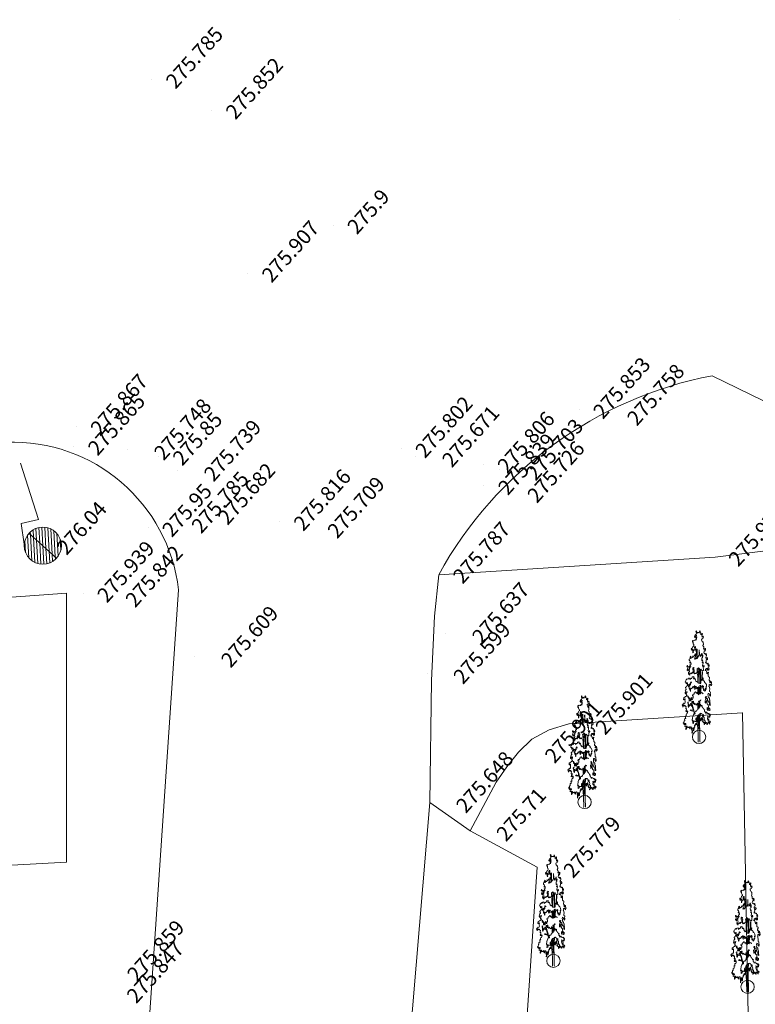
# Model space of a CAD drawing. Units: millimetres. Extents: x 489836572 to 490067598, y 372762338 to 373170649.
# Drawn here: x 489943228 to 489963010, y 372952549 to 372979015 of the extents above; entities that cross this region are included whole.
import ezdxf

# ---------------------------------------------------------------- set-up
doc = ezdxf.new("R2010")
doc.units = ezdxf.units.MM
doc.header["$MEASUREMENT"] = 0
for name, color, linetype, lineweight in [('Cadastral_Pen_No__7', 7, 'Continuous', 18), ('Completari scanate_Pen_No__7', 7, 'Continuous', 18), ('Constructii_Pen_No__7', 7, 'Continuous', 18), ('Puncte_Pen_No__7', 7, 'Continuous', 18), ('Stalpi_electrici_Pen_No__255', 255, 'Continuous', 18), ('Stalpi_electrici_Pen_No__6', 6, 'Continuous', 18), ('T_puncte_z_Pen_No__8', 250, 'Continuous', 18)]:
    doc.layers.add(name, color=color, linetype=linetype, lineweight=lineweight)
doc.layers.add('Completari scanate', color=7, linetype='Continuous')
doc.styles.add('GENERATED_STYLE_1', font='times.ttf')
pattern_1 = [(93.147, (489943849.85, 372964876.85), (79.255, 4.358), [])]

# ---------------------------------------------------------------- blocks, each defined once
blk = doc.blocks.new('Tree 3 Elev 15')
at = {"layer": 'Completari scanate_Pen_No__7', "linetype": 'Continuous'}
for p, q in [((-78, 3000), (-90, 2989)), ((-90, 2989), (-85, 2960)), ((-85, 2960), (-80, 2957)), ((-76, 2929), (-84, 2902)), ((-80, 2957), (-76, 2929)), ((-69, 2960), (-78, 3000)), ((-51, 2937), (-69, 2960)), ((-38, 2960), (-51, 2937)), ((-30, 2942), (-38, 2960)), ((-21, 2956), (-30, 2942)), ((-11, 2942), (-21, 2956)), ((6, 2944), (-11, 2942)), ((20, 2996), (5, 2976)), ((5, 2976), (14, 2960)), ((14, 2960), (6, 2944)), ((27, 2969), (20, 2996)), ((26, 2949), (27, 2969)), ((33, 2941), (26, 2949)), ((42, 2920), (33, 2941)), ((43, 2889), (42, 2920)), ((80, 2936), (69, 2927)), ((69, 2927), (74, 2909)), ((75, 2884), (83, 2912)), ((83, 2912), (80, 2936)), ((-176, 2744), (-185, 2719)), ((-185, 2719), (-183, 2688)), ((-183, 2688), (-166, 2697)), ((-164, 2728), (-176, 2744)), ((-166, 2697), (-165, 2668)), ((-165, 2668), (-164, 2638)), ((-130, 2736), (-164, 2728)), ((-122, 2754), (-130, 2736)), ((-121, 2867), (-127, 2838)), ((-127, 2838), (-112, 2819)), ((-111, 2734), (-122, 2754)), ((-114, 2863), (-121, 2867)), ((-113, 2885), (-114, 2863)), ((-105, 2889), (-113, 2885)), ((-112, 2819), (-101, 2851)), ((-94, 2774), (-111, 2734)), ((-84, 2902), (-105, 2889)), ((-101, 2851), (-95, 2838)), ((-95, 2838), (-73, 2883)), ((-79, 2749), (-94, 2774)), ((-81, 2843), (-89, 2807)), ((-89, 2807), (-83, 2796)), ((-83, 2796), (-73, 2818)), ((-72, 2860), (-81, 2843)), ((-71, 2791), (-79, 2749)), ((-77, 2827), (-69, 2836)), ((-73, 2818), (-77, 2827)), ((-73, 2883), (-72, 2860)), ((-69, 2836), (-71, 2791)), ((53, 2899), (43, 2889)), ((63, 2898), (53, 2899)), ((62, 2753), (68, 2778)), ((71, 2720), (62, 2753)), ((74, 2909), (63, 2898)), ((68, 2778), (83, 2778)), ((70, 2856), (75, 2884)), ((77, 2856), (70, 2856)), ((84, 2707), (71, 2720)), ((82, 2822), (77, 2856)), ((92, 2834), (82, 2822)), ((83, 2778), (96, 2785)), ((95, 2718), (84, 2707)), ((98, 2856), (92, 2834)), ((96, 2679), (95, 2718)), ((96, 2785), (117, 2824)), ((109, 2691), (96, 2679)), ((109, 2853), (98, 2856)), ((117, 2824), (109, 2853)), ((111, 2626), (109, 2691)), ((-211, 2528), (-215, 2499)), ((-215, 2499), (-204, 2468)), ((-200, 2518), (-211, 2528)), ((-204, 2468), (-199, 2499)), ((-191, 2518), (-200, 2518)), ((-199, 2499), (-194, 2490)), ((-194, 2490), (-188, 2464)), ((-172, 2569), (-191, 2518)), ((-188, 2464), (-175, 2497)), ((-175, 2497), (-165, 2497)), ((-156, 2582), (-172, 2569)), ((-162, 2467), (-172, 2444)), ((-172, 2444), (-172, 2417)), ((-172, 2417), (-165, 2402)), ((-165, 2497), (-162, 2467)), ((-165, 2402), (-156, 2421)), ((-164, 2638), (-150, 2637)), ((-161, 2450), (-151, 2481)), ((-156, 2421), (-161, 2450)), ((-145, 2596), (-156, 2582)), ((-151, 2481), (-143, 2466)), ((-150, 2637), (-144, 2618)), ((-144, 2618), (-145, 2596)), ((-143, 2466), (-127, 2480)), ((-127, 2480), (-123, 2511)), ((-124, 2545), (-114, 2573)), ((-123, 2511), (-124, 2545)), ((-114, 2573), (-98, 2569)), ((-99, 2535), (-109, 2500)), ((-109, 2500), (-109, 2474)), ((-109, 2474), (-100, 2483)), ((-100, 2483), (-69, 2511)), ((-98, 2569), (-99, 2535)), ((-73, 2474), (-90, 2461)), ((-90, 2461), (-76, 2443)), ((-76, 2443), (-87, 2346)), ((-69, 2511), (-73, 2474)), ((-64, 2279), (-61, 2395)), ((-61, 2395), (-55, 2507)), ((-56, 2378), (-53, 2454)), ((-1, 2371), (-3, 2481)), ((4, 2377), (1, 2488)), ((66, 2398), (58, 2376)), ((74, 2376), (66, 2398)), ((98, 2601), (111, 2626)), ((106, 2577), (98, 2601)), ((119, 2571), (106, 2577)), ((118, 2514), (120, 2547)), ((122, 2499), (118, 2514)), ((120, 2547), (119, 2571)), ((121, 2407), (128, 2428)), ((128, 2384), (121, 2407)), ((136, 2508), (122, 2499)), ((128, 2428), (135, 2462)), ((155, 2388), (128, 2384)), ((135, 2462), (154, 2466)), ((146, 2525), (136, 2508)), ((151, 2511), (146, 2525)), ((153, 2486), (151, 2511)), ((158, 2495), (153, 2486)), ((154, 2466), (161, 2448)), ((161, 2361), (155, 2388)), ((166, 2521), (157, 2524)), ((157, 2524), (158, 2495)), ((161, 2448), (171, 2482)), ((171, 2482), (166, 2521)), ((180, 2387), (172, 2366)), ((187, 2381), (180, 2387)), ((-268, 2236), (-272, 2206)), ((-272, 2206), (-264, 2195)), ((-254, 2246), (-268, 2236)), ((-264, 2195), (-250, 2199)), ((-244, 2153), (-257, 2146)), ((-257, 2146), (-252, 2122)), ((-241, 2262), (-254, 2246)), ((-252, 2122), (-242, 2136)), ((-250, 2199), (-244, 2153)), ((-246, 2286), (-249, 2272)), ((-249, 2272), (-241, 2262)), ((-225, 2314), (-246, 2286)), ((-242, 2136), (-230, 2140)), ((-230, 2140), (-222, 2109)), ((-225, 2259), (-225, 2314)), ((-218, 2248), (-225, 2259)), ((-211, 2272), (-218, 2248)), ((-182, 2277), (-211, 2272)), ((-172, 2325), (-182, 2277)), ((-163, 2301), (-172, 2325)), ((-149, 2297), (-163, 2301)), ((-137, 2332), (-149, 2297)), ((-123, 2342), (-137, 2332)), ((-132, 2232), (-114, 2297)), ((-107, 2258), (-132, 2232)), ((-112, 2332), (-123, 2342)), ((-113, 2375), (-119, 2352)), ((-114, 2297), (-109, 2287)), ((-103, 2364), (-113, 2375)), ((-102, 2329), (-112, 2332)), ((-109, 2287), (-100, 2301)), ((-107, 2230), (-107, 2258)), ((-93, 2255), (-107, 2230)), ((-95, 2339), (-103, 2364)), ((-100, 2301), (-102, 2329)), ((-87, 2346), (-95, 2339)), ((-89, 2246), (-93, 2255)), ((-79, 2250), (-89, 2246)), ((-74, 2281), (-79, 2250)), ((-59, 2256), (-74, 2281)), ((-43, 2278), (-59, 2256)), ((-57, 2281), (-56, 2378)), ((-36, 2311), (-43, 2278)), ((-26, 2307), (-36, 2311)), ((-10, 2333), (-26, 2307)), ((-4, 2358), (-10, 2333)), ((9, 2363), (-4, 2358)), ((22, 2344), (9, 2363)), ((28, 2318), (22, 2344)), ((33, 2309), (28, 2318)), ((41, 2344), (33, 2309)), ((54, 2348), (41, 2344)), ((61, 2362), (54, 2348)), ((58, 2376), (61, 2362)), ((66, 2323), (70, 2347)), ((74, 2303), (66, 2323)), ((68, 2246), (73, 2265)), ((71, 2196), (68, 2246)), ((70, 2347), (74, 2376)), ((80, 2193), (71, 2196)), ((73, 2265), (91, 2276)), ((84, 2305), (74, 2303)), ((93, 2337), (79, 2349)), ((79, 2349), (79, 2325)), ((79, 2325), (84, 2305)), ((91, 2216), (79, 2206)), ((79, 2206), (80, 2193)), ((80, 2135), (84, 2159)), ((93, 2157), (80, 2135)), ((84, 2159), (95, 2179)), ((91, 2276), (92, 2311)), ((95, 2179), (91, 2216)), ((92, 2311), (93, 2337)), ((102, 2144), (93, 2157)), ((100, 2101), (103, 2122)), ((103, 2122), (102, 2144)), ((172, 2366), (161, 2361)), ((170, 2150), (181, 2161)), ((175, 2123), (170, 2150)), ((175, 2291), (187, 2305)), ((175, 2259), (175, 2291)), ((191, 2260), (175, 2259)), ((196, 2143), (175, 2123)), ((180, 2345), (187, 2381)), ((189, 2352), (180, 2345)), ((181, 2161), (187, 2183)), ((183, 2209), (193, 2239)), ((187, 2183), (183, 2209)), ((187, 2305), (196, 2321)), ((197, 2359), (189, 2352)), ((201, 2277), (191, 2260)), ((193, 2239), (203, 2222)), ((196, 2321), (197, 2359)), ((206, 2127), (196, 2143)), ((209, 2271), (201, 2277)), ((203, 2222), (218, 2218)), ((219, 2104), (206, 2127)), ((217, 2274), (209, 2271)), ((224, 2250), (217, 2274)), ((218, 2218), (224, 2250)), ((229, 2124), (219, 2104)), ((238, 2118), (229, 2124)), ((240, 2081), (238, 2118)), ((-329, 2061), (-330, 2030)), ((-330, 2030), (-319, 2033)), ((-314, 2060), (-329, 2061)), ((-317, 1973), (-327, 1955)), ((-327, 1955), (-323, 1927)), ((-323, 1927), (-312, 1944)), ((-319, 2033), (-311, 2010)), ((-311, 2010), (-317, 1973)), ((-311, 2031), (-314, 2060)), ((-312, 1944), (-303, 1962)), ((-304, 2039), (-311, 2031)), ((-303, 1962), (-307, 1935)), ((-307, 1935), (-300, 1912)), ((-290, 2032), (-304, 2039)), ((-300, 1912), (-286, 1945)), ((-286, 1883), (-294, 1853)), ((-294, 1853), (-288, 1820)), ((-282, 2026), (-290, 2032)), ((-286, 1945), (-274, 1944)), ((-274, 1873), (-286, 1883)), ((-276, 2037), (-282, 2026)), ((-265, 2044), (-276, 2037)), ((-276, 1971), (-267, 2016)), ((-265, 1955), (-276, 1971)), ((-274, 1944), (-263, 1906)), ((-263, 1906), (-274, 1873)), ((-267, 2016), (-265, 2044)), ((-256, 2009), (-265, 1955)), ((-257, 1844), (-239, 1861)), ((-240, 2021), (-256, 2009)), ((-241, 2080), (-251, 2083)), ((-251, 2083), (-248, 2058)), ((-248, 2058), (-228, 2037)), ((-224, 2086), (-241, 2080)), ((-228, 2037), (-240, 2021)), ((-239, 1861), (-227, 1845)), ((-227, 1845), (-222, 1871)), ((-222, 2109), (-224, 2086)), ((-222, 1871), (-217, 1857)), ((-217, 1857), (-208, 1836)), ((-208, 1836), (-195, 1857)), ((-195, 1857), (-192, 1884)), ((-192, 1884), (-174, 1871)), ((-174, 1994), (-159, 2013)), ((-174, 1952), (-174, 1994)), ((-162, 1918), (-174, 1952)), ((-174, 1871), (-163, 1885)), ((-163, 1885), (-162, 1918)), ((-159, 2013), (-138, 2005)), ((-138, 2005), (-151, 1966)), ((-151, 1966), (-143, 1947)), ((-141, 1911), (-144, 1867)), ((-144, 1867), (-128, 1840)), ((-143, 1947), (-135, 1956)), ((-135, 1956), (-141, 1911)), ((-128, 1840), (-106, 1868)), ((-106, 1868), (-102, 1849)), ((-87, 1846), (-77, 1872)), ((-77, 1872), (-65, 1860)), ((-65, 1860), (-38, 1868)), ((-60, 1949), (-55, 1979)), ((-54, 1931), (-60, 1949)), ((-56, 1895), (-54, 1931)), ((-48, 1883), (-56, 1895)), ((-55, 1979), (-35, 1960)), ((-35, 1918), (-48, 1917)), ((-48, 1917), (-48, 1883)), ((-38, 1868), (-35, 1918)), ((-35, 1960), (-30, 1989)), ((-13, 1940), (-33, 1733)), ((-30, 1989), (-21, 2005)), ((-28, 1701), (-7, 1918)), ((-21, 2005), (-10, 1991)), ((-10, 1991), (-13, 1966)), ((-13, 1966), (-3, 1923)), ((-3, 1923), (7, 1946)), ((7, 1946), (0, 1983)), ((0, 1983), (14, 1967)), ((14, 1967), (25, 1959)), ((19, 1952), (19, 1762)), ((25, 1959), (50, 1968)), ((29, 1946), (29, 1747)), ((50, 1968), (58, 1938)), ((58, 1938), (69, 1929)), ((69, 1929), (81, 1938)), ((70, 1732), (77, 1904)), ((79, 1726), (84, 1899)), ((81, 1938), (87, 1918)), ((87, 2066), (100, 2101)), ((96, 2027), (87, 2066)), ((87, 1918), (112, 1930)), ((108, 2027), (96, 2027)), ((105, 1989), (117, 2027)), ((113, 1975), (105, 1989)), ((114, 2052), (108, 2027)), ((112, 1930), (113, 1975)), ((123, 2070), (114, 2052)), ((117, 2027), (127, 2017)), ((133, 2043), (123, 2070)), ((127, 2017), (133, 2043)), ((163, 1918), (169, 1960)), ((170, 1938), (163, 1918)), ((169, 1960), (191, 1983)), ((183, 1933), (170, 1938)), ((202, 1882), (183, 1933)), ((191, 1983), (204, 1956)), ((205, 1839), (202, 1882)), ((204, 1956), (204, 1989)), ((204, 1989), (216, 1985)), ((224, 1867), (205, 1839)), ((216, 1985), (232, 1989)), ((244, 1886), (224, 1867)), ((232, 1989), (225, 1959)), ((225, 1959), (238, 1931)), ((238, 1931), (241, 1969)), ((239, 1838), (244, 1886)), ((243, 2044), (240, 2081)), ((241, 1969), (249, 1945)), ((253, 2064), (243, 2044)), ((249, 1945), (260, 1940)), ((251, 1991), (253, 2031)), ((261, 1988), (251, 1991)), ((263, 2081), (253, 2085)), ((253, 2085), (253, 2064)), ((253, 2031), (267, 2043)), ((260, 1940), (265, 1972)), ((265, 1972), (261, 1988)), ((267, 2043), (263, 2081)), ((-378, 1628), (-365, 1663)), ((-373, 1612), (-378, 1628)), ((-351, 1614), (-373, 1612)), ((-365, 1663), (-350, 1677)), ((-353, 1569), (-352, 1597)), ((-352, 1597), (-351, 1614)), ((-350, 1677), (-338, 1693)), ((-338, 1693), (-326, 1709)), ((-328, 1596), (-335, 1564)), ((-317, 1600), (-328, 1596)), ((-326, 1709), (-303, 1693)), ((-313, 1575), (-317, 1600)), ((-303, 1693), (-291, 1719)), ((-291, 1719), (-263, 1725)), ((-288, 1820), (-281, 1849)), ((-281, 1849), (-272, 1845)), ((-272, 1845), (-274, 1822)), ((-274, 1822), (-267, 1800)), ((-267, 1800), (-256, 1816)), ((-263, 1725), (-250, 1688)), ((-256, 1816), (-257, 1844)), ((-250, 1688), (-228, 1713)), ((-232, 1609), (-223, 1626)), ((-232, 1560), (-232, 1609)), ((-228, 1713), (-215, 1720)), ((-223, 1626), (-216, 1617)), ((-216, 1617), (-213, 1600)), ((-215, 1720), (-207, 1706)), ((-213, 1600), (-198, 1602)), ((-207, 1706), (-192, 1748)), ((-192, 1748), (-185, 1757)), ((-185, 1757), (-162, 1757)), ((-162, 1757), (-147, 1766)), ((-149, 1744), (-152, 1718)), ((-152, 1718), (-143, 1699)), ((-147, 1766), (-149, 1744)), ((-143, 1699), (-131, 1722)), ((-131, 1722), (-123, 1721)), ((-123, 1721), (-111, 1705)), ((-111, 1705), (-105, 1676)), ((-105, 1676), (-92, 1645)), ((-102, 1849), (-87, 1846)), ((-92, 1645), (-69, 1624)), ((-69, 1624), (-55, 1636)), ((-55, 1636), (-36, 1600)), ((-48, 1836), (-43, 1750)), ((-43, 1750), (-42, 1634)), ((-36, 1796), (-37, 1838)), ((-35, 1760), (-36, 1796)), ((-36, 1600), (-19, 1587)), ((-33, 1733), (-35, 1760)), ((-27, 1604), (-28, 1701)), ((-5, 1586), (18, 1590)), ((19, 1762), (14, 1600)), ((18, 1590), (30, 1573)), ((29, 1747), (27, 1594)), ((30, 1573), (41, 1595)), ((41, 1595), (45, 1642)), ((45, 1642), (54, 1687)), ((54, 1687), (65, 1689)), ((65, 1689), (72, 1672)), ((70, 1732), (66, 1702)), ((72, 1672), (81, 1660)), ((79, 1726), (74, 1687)), ((81, 1660), (82, 1684)), ((82, 1684), (90, 1715)), ((90, 1715), (106, 1733)), ((109, 1720), (102, 1687)), ((102, 1687), (109, 1663)), ((106, 1733), (109, 1720)), ((109, 1663), (124, 1652)), ((124, 1652), (142, 1638)), ((142, 1638), (145, 1610)), ((145, 1610), (156, 1600)), ((156, 1600), (171, 1592)), ((171, 1592), (190, 1556)), ((242, 1776), (239, 1838)), ((245, 1761), (242, 1776)), ((256, 1759), (245, 1761)), ((275, 1748), (256, 1759)), ((264, 1694), (275, 1717)), ((265, 1662), (264, 1694)), ((277, 1668), (265, 1662)), ((275, 1717), (275, 1748)), ((278, 1643), (277, 1668)), ((291, 1653), (278, 1643)), ((283, 1604), (291, 1653)), ((295, 1599), (283, 1604)), ((302, 1620), (295, 1599)), ((307, 1637), (302, 1620)), ((317, 1633), (307, 1637)), ((325, 1604), (317, 1633)), ((324, 1594), (325, 1604)), ((328, 1569), (324, 1594)), ((-383, 1340), (-370, 1364)), ((-380, 1314), (-383, 1340)), ((-375, 1380), (-368, 1403)), ((-370, 1364), (-375, 1380)), ((-361, 1344), (-374, 1311)), ((-370, 1468), (-359, 1477)), ((-360, 1442), (-370, 1468)), ((-368, 1403), (-351, 1422)), ((-351, 1341), (-361, 1344)), ((-349, 1432), (-360, 1442)), ((-359, 1477), (-341, 1492)), ((-341, 1580), (-353, 1569)), ((-351, 1422), (-349, 1432)), ((-333, 1357), (-351, 1341)), ((-335, 1564), (-341, 1580)), ((-341, 1492), (-331, 1519)), ((-341, 1309), (-332, 1332)), ((-326, 1359), (-333, 1357)), ((-332, 1332), (-326, 1359)), ((-331, 1519), (-318, 1527)), ((-318, 1527), (-313, 1575)), ((-301, 1517), (-283, 1562)), ((-282, 1488), (-301, 1517)), ((-283, 1562), (-267, 1532)), ((-270, 1461), (-282, 1488)), ((-267, 1532), (-272, 1511)), ((-272, 1511), (-250, 1511)), ((-267, 1422), (-270, 1461)), ((-257, 1426), (-267, 1422)), ((-245, 1464), (-257, 1426)), ((-256, 1564), (-246, 1568)), ((-250, 1511), (-256, 1564)), ((-246, 1568), (-246, 1547)), ((-246, 1547), (-237, 1543)), ((-246, 1380), (-243, 1424)), ((-238, 1368), (-246, 1380)), ((-243, 1424), (-245, 1464)), ((-236, 1420), (-238, 1368)), ((-237, 1543), (-232, 1560)), ((-230, 1449), (-236, 1420)), ((-219, 1433), (-230, 1449)), ((-209, 1446), (-219, 1433)), ((-202, 1459), (-209, 1446)), ((-190, 1443), (-202, 1459)), ((-185, 1473), (-190, 1443)), ((-179, 1487), (-185, 1473)), ((-170, 1486), (-179, 1487)), ((-156, 1502), (-170, 1486)), ((-158, 1481), (-156, 1502)), ((-153, 1472), (-158, 1481)), ((-140, 1496), (-153, 1472)), ((-136, 1331), (-141, 1300)), ((-125, 1527), (-140, 1496)), ((-136, 1443), (-127, 1473)), ((-126, 1425), (-136, 1443)), ((-119, 1327), (-136, 1331)), ((-128, 1506), (-125, 1527)), ((-122, 1508), (-128, 1506)), ((-127, 1473), (-122, 1508)), ((-111, 1431), (-126, 1425)), ((-108, 1355), (-119, 1327)), ((-89, 1504), (-111, 1500)), ((-111, 1500), (-110, 1477)), ((-102, 1456), (-111, 1431)), ((-110, 1477), (-102, 1456)), ((-98, 1360), (-108, 1355)), ((-85, 1347), (-98, 1360)), ((-80, 1487), (-89, 1504)), ((-80, 1323), (-85, 1347)), ((-68, 1475), (-80, 1487)), ((-70, 1438), (-68, 1475)), ((-59, 1457), (-70, 1438)), ((-63, 1334), (-69, 1320)), ((-53, 1327), (-63, 1334)), ((-44, 1481), (-59, 1457)), ((-51, 1305), (-53, 1327)), ((-47, 1449), (-44, 1481)), ((-33, 1432), (-47, 1449)), ((-36, 1425), (-36, 1307)), ((-21, 1445), (-33, 1432)), ((-19, 1492), (-24, 1473)), ((-24, 1473), (-21, 1445)), ((-21, 1342), (-22, 1303)), ((-21, 1445), (-21, 1342)), ((-19, 1587), (-5, 1586)), ((-12, 1494), (-19, 1492)), ((-2, 1475), (-12, 1494)), ((6, 1337), (-8, 1277)), ((10, 1476), (-2, 1475)), ((28, 1301), (6, 1337)), ((22, 1490), (10, 1476)), ((10, 1476), (10, 1337)), ((34, 1528), (17, 1526)), ((17, 1526), (22, 1490)), ((24, 1440), (23, 1319)), ((26, 1522), (24, 1440)), ((38, 1480), (24, 1373)), ((51, 1480), (31, 1317)), ((41, 1523), (34, 1528)), ((44, 1344), (37, 1304)), ((41, 1487), (41, 1523)), ((54, 1501), (41, 1487)), ((53, 1336), (44, 1344)), ((62, 1325), (53, 1336)), ((63, 1506), (54, 1501)), ((75, 1325), (62, 1325)), ((76, 1495), (63, 1506)), ((91, 1324), (75, 1325)), ((93, 1529), (76, 1495)), ((85, 1476), (93, 1529)), ((117, 1512), (85, 1476)), ((101, 1301), (91, 1324)), ((105, 1447), (106, 1467)), ((117, 1441), (105, 1447)), ((106, 1467), (117, 1512)), ((113, 1424), (117, 1441)), ((117, 1396), (113, 1424)), ((124, 1405), (117, 1396)), ((133, 1434), (124, 1405)), ((131, 1400), (133, 1434)), ((139, 1406), (131, 1400)), ((148, 1396), (139, 1406)), ((141, 1371), (148, 1396)), ((166, 1383), (141, 1371)), ((169, 1443), (166, 1383)), ((175, 1456), (169, 1443)), ((179, 1432), (175, 1456)), ((181, 1419), (179, 1432)), ((183, 1511), (181, 1492)), ((181, 1492), (187, 1458)), ((187, 1458), (181, 1419)), ((189, 1496), (183, 1511)), ((195, 1507), (189, 1496)), ((190, 1556), (195, 1507)), ((257, 1503), (270, 1524)), ((270, 1505), (257, 1503)), ((270, 1524), (270, 1551)), ((270, 1551), (284, 1546)), ((273, 1459), (270, 1505)), ((282, 1437), (273, 1459)), ((276, 1385), (282, 1437)), ((279, 1362), (276, 1385)), ((295, 1356), (279, 1362)), ((284, 1546), (297, 1564)), ((294, 1291), (299, 1340)), ((299, 1340), (295, 1356)), ((297, 1564), (304, 1552)), ((304, 1552), (308, 1514)), ((308, 1514), (325, 1524)), ((325, 1524), (316, 1544)), ((316, 1544), (332, 1541)), ((337, 1556), (328, 1569)), ((332, 1541), (337, 1556)), ((-421, 1162), (-417, 1194)), ((-420, 1145), (-421, 1162)), ((-403, 1147), (-420, 1145)), ((-417, 1194), (-403, 1201)), ((-403, 1201), (-393, 1192)), ((-387, 1164), (-403, 1147)), ((-393, 1192), (-384, 1215)), ((-382, 1158), (-387, 1164)), ((-386, 1055), (-381, 1075)), ((-384, 1215), (-370, 1228)), ((-384, 1129), (-382, 1158)), ((-383, 1109), (-384, 1129)), ((-381, 1075), (-383, 1109)), ((-374, 1311), (-380, 1314)), ((-370, 1228), (-355, 1230)), ((-355, 1230), (-342, 1249)), ((-348, 1275), (-350, 1311)), ((-350, 1311), (-341, 1309)), ((-338, 1277), (-348, 1275)), ((-347, 1244), (-338, 1277)), ((-342, 1249), (-326, 1258)), ((-326, 1258), (-322, 1237)), ((-322, 1237), (-307, 1231)), ((-310, 1058), (-306, 1082)), ((-307, 1231), (-290, 1235)), ((-306, 1082), (-296, 1075)), ((-300, 1219), (-303, 1192)), ((-303, 1192), (-292, 1177)), ((-290, 1235), (-300, 1219)), ((-296, 1075), (-289, 1084)), ((-292, 1177), (-289, 1198)), ((-289, 1198), (-283, 1211)), ((-283, 1211), (-280, 1173)), ((-280, 1173), (-272, 1156)), ((-272, 1142), (-275, 1111)), ((-275, 1111), (-254, 1113)), ((-272, 1156), (-261, 1192)), ((-260, 1169), (-272, 1142)), ((-261, 1192), (-260, 1169)), ((-254, 1113), (-249, 1130)), ((-249, 1130), (-237, 1168)), ((-237, 1168), (-230, 1144)), ((-230, 1144), (-232, 1111)), ((-232, 1111), (-223, 1114)), ((-230, 1177), (-217, 1201)), ((-224, 1153), (-230, 1177)), ((-218, 1162), (-224, 1153)), ((-223, 1114), (-218, 1162)), ((-217, 1201), (-200, 1180)), ((-202, 1094), (-203, 1070)), ((-203, 1070), (-201, 1050)), ((-189, 1096), (-202, 1094)), ((-200, 1180), (-196, 1144)), ((-196, 1144), (-184, 1150)), ((-194, 1075), (-189, 1096)), ((-191, 1050), (-194, 1075)), ((-190, 1177), (-183, 1192)), ((-184, 1150), (-190, 1177)), ((-183, 1259), (-176, 1286)), ((-175, 1244), (-183, 1259)), ((-183, 1192), (-167, 1186)), ((-172, 1097), (-182, 1089)), ((-182, 1089), (-182, 1070)), ((-182, 1070), (-181, 1048)), ((-176, 1286), (-163, 1286)), ((-168, 1259), (-175, 1244)), ((-172, 1097), (-163, 1102)), ((-160, 1247), (-168, 1259)), ((-167, 1186), (-161, 1207)), ((-146, 1289), (-163, 1286)), ((-163, 1102), (-155, 1099)), ((-161, 1207), (-160, 1247)), ((-159, 1031), (-149, 1066)), ((-158, 1065), (-159, 1031)), ((-155, 1099), (-158, 1065)), ((-149, 1066), (-141, 1051)), ((-141, 1300), (-146, 1289)), ((-69, 1320), (-80, 1323)), ((-40, 1301), (-51, 1305)), ((-29, 1308), (-40, 1301)), ((-19, 1288), (-29, 1308)), ((-24, 1046), (-6, 1065)), ((-20, 1092), (-10, 1109)), ((-6, 1065), (-20, 1092)), ((-8, 1277), (-19, 1288)), ((-10, 1109), (3, 1104)), ((3, 1104), (4, 1089)), ((4, 1089), (15, 1097)), ((5, 1084), (5, 946)), ((15, 1097), (22, 1134)), ((15, 1097), (17, 969)), ((22, 1134), (32, 1134)), ((37, 1304), (28, 1301)), ((32, 1134), (34, 1112)), ((34, 1112), (44, 1138)), ((157, 1125), (171, 1142)), ((162, 1058), (157, 1125)), ((161, 1212), (167, 1234)), ((171, 1199), (161, 1212)), ((167, 1234), (179, 1205)), ((176, 1167), (171, 1199)), ((171, 1142), (176, 1167)), ((185, 1072), (175, 1047)), ((179, 1205), (183, 1231)), ((183, 1231), (191, 1218)), ((194, 1127), (185, 1109)), ((185, 1109), (185, 1072)), ((191, 1218), (187, 1185)), ((187, 1185), (200, 1165)), ((203, 1092), (194, 1127)), ((200, 1165), (223, 1174)), ((211, 1026), (203, 1092)), ((221, 1148), (214, 1120)), ((214, 1120), (227, 1115)), ((223, 1174), (221, 1148)), ((227, 1115), (234, 1128)), ((232, 1277), (239, 1313)), ((239, 1257), (232, 1277)), ((234, 1128), (236, 1107)), ((236, 1220), (239, 1257)), ((249, 1194), (236, 1220)), ((236, 1107), (243, 1080)), ((239, 1313), (261, 1310)), ((243, 1080), (258, 1088)), ((262, 1193), (249, 1194)), ((258, 1088), (264, 1077)), ((261, 1310), (270, 1281)), ((271, 1187), (262, 1193)), ((264, 1077), (273, 1085)), ((270, 1281), (296, 1232)), ((272, 1141), (271, 1187)), ((281, 1129), (272, 1141)), ((273, 1085), (274, 1025)), ((288, 1114), (281, 1129)), ((284, 1056), (292, 1062)), ((288, 1078), (288, 1114)), ((292, 1062), (288, 1078)), ((303, 1282), (294, 1291)), ((296, 1232), (305, 1259)), ((305, 1259), (303, 1282)), ((-457, 996), (-449, 1024)), ((-451, 978), (-457, 996)), ((-443, 994), (-451, 978)), ((-449, 1024), (-437, 1019)), ((-441, 951), (-443, 994)), ((-438, 947), (-441, 951)), ((-429, 974), (-438, 947)), ((-437, 1019), (-429, 1025)), ((-429, 1025), (-423, 1049)), ((-412, 1004), (-429, 974)), ((-423, 1049), (-413, 1052)), ((-413, 1052), (-396, 1040)), ((-411, 975), (-412, 1004)), ((-400, 989), (-411, 975)), ((-392, 1001), (-400, 989)), ((-396, 1040), (-386, 1055)), ((-388, 975), (-392, 1001)), ((-376, 996), (-388, 975)), ((-372, 963), (-376, 996)), ((-361, 966), (-372, 963)), ((-363, 898), (-362, 920)), ((-356, 902), (-363, 898)), ((-363, 834), (-355, 862)), ((-355, 819), (-363, 834)), ((-362, 920), (-354, 955)), ((-354, 955), (-361, 966)), ((-341, 908), (-356, 902)), ((-355, 862), (-339, 882)), ((-346, 843), (-355, 819)), ((-331, 847), (-346, 843)), ((-339, 882), (-341, 908)), ((-334, 813), (-331, 847)), ((-322, 843), (-334, 813)), ((-326, 773), (-314, 798)), ((-310, 834), (-322, 843)), ((-314, 798), (-310, 834)), ((-307, 1041), (-310, 1058)), ((-300, 1053), (-307, 1041)), ((-301, 1011), (-294, 1033)), ((-297, 980), (-301, 1011)), ((-294, 1033), (-300, 1053)), ((-291, 968), (-297, 980)), ((-296, 953), (-291, 968)), ((-289, 934), (-296, 953)), ((-278, 951), (-289, 934)), ((-285, 1016), (-288, 982)), ((-288, 982), (-280, 980)), ((-280, 1026), (-285, 1016)), ((-270, 999), (-280, 1026)), ((-280, 980), (-278, 951)), ((-263, 973), (-270, 999)), ((-258, 994), (-263, 973)), ((-244, 1007), (-258, 994)), ((-228, 851), (-247, 868)), ((-232, 1038), (-244, 1007)), ((-229, 994), (-240, 1009)), ((-233, 875), (-194, 859)), ((-226, 1045), (-232, 1038)), ((-197, 975), (-229, 994)), ((-190, 839), (-228, 851)), ((-212, 1036), (-226, 1045)), ((-225, 1015), (-199, 993)), ((-201, 1050), (-212, 1036)), ((-199, 993), (-204, 1035)), ((-189, 964), (-197, 975)), ((-194, 859), (-167, 868)), ((-183, 981), (-193, 1023)), ((-181, 1048), (-191, 1050)), ((-158, 845), (-190, 839)), ((-173, 907), (-189, 964)), ((-170, 949), (-183, 981)), ((-165, 881), (-173, 907)), ((-149, 867), (-170, 949)), ((-167, 868), (-165, 881)), ((-150, 824), (-158, 845)), ((-130, 760), (-150, 824)), ((-133, 811), (-149, 867)), ((-141, 1051), (-140, 1020)), ((-140, 1020), (-124, 1018)), ((-117, 766), (-133, 811)), ((-124, 1018), (-112, 1046)), ((-104, 833), (-116, 804)), ((-116, 804), (-114, 772)), ((-112, 1046), (-101, 1022)), ((-77, 834), (-104, 833)), ((-101, 1022), (-91, 1023)), ((-91, 1023), (-80, 1001)), ((-80, 1001), (-68, 1020)), ((-62, 860), (-77, 834)), ((-68, 1020), (-60, 999)), ((-48, 876), (-62, 860)), ((-60, 999), (-55, 1049)), ((-55, 1049), (-44, 1055)), ((-42, 893), (-48, 876)), ((-44, 1055), (-24, 1046)), ((-27, 895), (-42, 893)), ((-39, 958), (-41, 909)), ((-39, 1049), (-39, 958)), ((-18, 913), (-27, 895)), ((-20, 1049), (-19, 922)), ((-4, 913), (-18, 913)), ((14, 940), (-7, 936)), ((-7, 936), (-4, 913)), ((24, 978), (14, 940)), ((29, 1010), (24, 978)), ((36, 1022), (29, 1010)), ((44, 1000), (36, 1022)), ((56, 970), (44, 1000)), ((66, 982), (56, 970)), ((75, 992), (66, 982)), ((78, 943), (75, 992)), ((97, 932), (78, 943)), ((108, 907), (97, 932)), ((125, 900), (108, 907)), ((128, 868), (125, 900)), ((138, 875), (128, 868)), ((149, 875), (138, 875)), ((142, 828), (143, 858)), ((156, 829), (142, 828)), ((143, 858), (149, 875)), ((163, 807), (156, 829)), ((175, 1047), (162, 1058)), ((173, 781), (163, 807)), ((180, 797), (173, 781)), ((185, 776), (180, 797)), ((194, 815), (185, 776)), ((202, 789), (194, 815)), ((228, 1013), (211, 1026)), ((216, 933), (214, 900)), ((214, 900), (215, 877)), ((215, 877), (224, 853)), ((224, 853), (226, 886)), ((226, 886), (229, 928)), ((240, 1002), (228, 1013)), ((229, 928), (237, 931)), ((237, 931), (252, 903)), ((244, 965), (240, 1002)), ((256, 925), (244, 965)), ((252, 903), (255, 870)), ((255, 870), (260, 846)), ((273, 908), (256, 925)), ((260, 846), (264, 871)), ((264, 871), (273, 857)), ((281, 912), (273, 908)), ((273, 857), (289, 864)), ((274, 1025), (279, 995)), ((279, 995), (293, 988)), ((288, 901), (281, 912)), ((290, 1033), (284, 1056)), ((289, 864), (288, 901)), ((296, 1015), (290, 1033)), ((293, 988), (296, 1015)), ((-432, 520), (-425, 539)), ((-425, 539), (-413, 538)), ((-413, 538), (-407, 571)), ((-407, 571), (-401, 580)), ((-401, 580), (-392, 588)), ((-393, 632), (-381, 638)), ((-392, 588), (-393, 632)), ((-381, 638), (-365, 643)), ((-371, 698), (-368, 713)), ((-367, 668), (-371, 698)), ((-368, 713), (-348, 700)), ((-365, 643), (-367, 668)), ((-350, 735), (-347, 768)), ((-347, 717), (-350, 735)), ((-348, 700), (-347, 717)), ((-347, 768), (-326, 773)), ((-187, 605), (-193, 586)), ((-193, 586), (-172, 591)), ((-184, 645), (-187, 605)), ((-180, 660), (-184, 645)), ((-175, 693), (-180, 660)), ((-171, 574), (-178, 563)), ((-178, 563), (-175, 554)), ((-175, 554), (-177, 504)), ((-156, 737), (-175, 693)), ((-172, 591), (-171, 574)), ((-141, 761), (-156, 737)), ((-156, 506), (-145, 556)), ((-145, 556), (-144, 572)), ((-144, 572), (-136, 564)), ((-120, 759), (-141, 761)), ((-136, 564), (-108, 561)), ((-114, 772), (-120, 759)), ((-108, 561), (-101, 560)), ((-101, 560), (-87, 558)), ((-90, 634), (-83, 655)), ((-87, 558), (-90, 634)), ((-89, 628), (-75, 599)), ((-83, 655), (-74, 644)), ((-75, 599), (-61, 526)), ((-74, 644), (-71, 634)), ((-71, 634), (-56, 652)), ((-55, 586), (-64, 620)), ((-56, 652), (-53, 687)), ((-40, 537), (-55, 586)), ((-53, 687), (-46, 715)), ((-46, 715), (-21, 740)), ((-41, 723), (-39, 602)), ((-39, 575), (-40, 537)), ((-39, 602), (-39, 575)), ((-25, 676), (-26, 739)), ((-26, 590), (-25, 649)), ((-22, 593), (-26, 590)), ((-25, 649), (-25, 676)), ((2, 681), (-22, 593)), ((-22, 527), (-20, 551)), ((-21, 740), (5, 741)), ((-20, 551), (2, 637)), ((1, 558), (-3, 374)), ((2, 717), (1, 558)), ((5, 741), (14, 772)), ((9, 484), (13, 644)), ((13, 644), (17, 755)), ((14, 772), (38, 775)), ((14, 671), (32, 768)), ((24, 611), (35, 635)), ((35, 635), (41, 619)), ((41, 619), (37, 587)), ((37, 587), (45, 568)), ((38, 775), (51, 778)), ((41, 633), (49, 646)), ((47, 614), (41, 633)), ((45, 568), (53, 595)), ((53, 595), (47, 614)), ((49, 646), (59, 644)), ((51, 778), (60, 763)), ((59, 644), (66, 614)), ((60, 763), (71, 774)), ((66, 646), (70, 671)), ((72, 641), (66, 646)), ((66, 614), (75, 606)), ((70, 671), (86, 649)), ((71, 774), (78, 739)), ((75, 606), (72, 641)), ((78, 739), (87, 736)), ((86, 649), (93, 600)), ((87, 736), (90, 702)), ((90, 702), (100, 693)), ((93, 600), (91, 557)), ((91, 557), (99, 538)), ((98, 568), (106, 571)), ((99, 538), (98, 568)), ((100, 693), (104, 708)), ((103, 735), (112, 743)), ((104, 708), (103, 735)), ((106, 571), (109, 552)), ((109, 552), (111, 522)), ((111, 522), (125, 533)), ((112, 743), (116, 714)), ((116, 714), (118, 676)), ((118, 676), (130, 673)), ((125, 533), (132, 511)), ((134, 647), (128, 618)), ((128, 618), (134, 586)), ((130, 673), (134, 647)), ((134, 586), (153, 597)), ((140, 501), (135, 538)), ((135, 538), (143, 530)), ((143, 530), (152, 506)), ((148, 538), (156, 571)), ((157, 530), (148, 538)), ((152, 506), (157, 530)), ((153, 597), (156, 571)), ((156, 571), (166, 553)), ((166, 553), (165, 500)), ((169, 496), (183, 530)), ((183, 530), (193, 534)), ((193, 534), (207, 515)), ((209, 791), (202, 789)), ((223, 781), (209, 791)), ((227, 683), (217, 705)), ((217, 705), (230, 698)), ((217, 651), (227, 683)), ((221, 623), (217, 651)), ((233, 604), (221, 623)), ((232, 771), (223, 781)), ((229, 519), (240, 547)), ((230, 698), (238, 662)), ((236, 775), (232, 771)), ((242, 592), (233, 604)), ((245, 765), (236, 775)), ((238, 662), (251, 686)), ((240, 547), (253, 541)), ((248, 633), (242, 592)), ((258, 775), (245, 765)), ((256, 624), (248, 633)), ((250, 584), (256, 624)), ((256, 570), (250, 584)), ((251, 686), (260, 665)), ((253, 541), (257, 504)), ((273, 573), (256, 570)), ((257, 504), (263, 536)), ((263, 774), (258, 775)), ((260, 665), (265, 704)), ((263, 743), (263, 774)), ((270, 744), (263, 743)), ((263, 536), (269, 530)), ((265, 704), (271, 678)), ((269, 530), (276, 548)), ((269, 530), (277, 486)), ((283, 500), (269, 530)), ((289, 759), (270, 744)), ((271, 678), (285, 677)), ((280, 560), (273, 573)), ((276, 548), (289, 528)), ((279, 710), (281, 727)), ((285, 677), (279, 710)), ((287, 568), (280, 560)), ((281, 727), (288, 696)), ((302, 543), (287, 568)), ((288, 696), (295, 713)), ((296, 748), (289, 759)), ((289, 528), (302, 543)), ((295, 713), (296, 748)), ((-420, 492), (-432, 520)), ((-411, 491), (-420, 492)), ((-401, 524), (-411, 491)), ((-404, 500), (-401, 524)), ((-400, 469), (-404, 500)), ((-385, 485), (-400, 469)), ((-390, 444), (-382, 463)), ((-390, 422), (-390, 444)), ((-378, 426), (-390, 422)), ((-371, 506), (-385, 485)), ((-382, 463), (-361, 473)), ((-353, 435), (-378, 426)), ((-363, 502), (-371, 506)), ((-361, 473), (-363, 502)), ((-361, 345), (-359, 382)), ((-351, 347), (-361, 345)), ((-359, 382), (-354, 404)), ((-354, 404), (-353, 435)), ((-342, 363), (-351, 347)), ((-341, 429), (-343, 404)), ((-343, 404), (-342, 363)), ((-327, 430), (-341, 429)), ((-324, 412), (-327, 430)), ((-324, 391), (-324, 412)), ((-300, 397), (-324, 391)), ((-290, 411), (-300, 397)), ((-279, 385), (-290, 411)), ((-270, 412), (-279, 385)), ((-265, 418), (-270, 412)), ((-260, 384), (-265, 418)), ((-255, 358), (-260, 384)), ((-245, 362), (-255, 358)), ((-226, 415), (-247, 397)), ((-247, 397), (-245, 362)), ((-215, 413), (-226, 415)), ((-209, 399), (-215, 413)), ((-207, 344), (-209, 399)), ((-200, 324), (-207, 344)), ((-193, 298), (-200, 324)), ((-196, 248), (-193, 298)), ((-185, 270), (-196, 248)), ((-181, 372), (-190, 347)), ((-190, 347), (-188, 330)), ((-188, 330), (-185, 270)), ((-175, 387), (-181, 372)), ((-177, 504), (-165, 514)), ((-162, 388), (-175, 387)), ((-165, 514), (-156, 506)), ((-164, 311), (-159, 345)), ((-146, 317), (-164, 311)), ((-159, 345), (-162, 388)), ((-139, 368), (-146, 317)), ((-135, 409), (-139, 368)), ((-129, 404), (-135, 409)), ((-123, 417), (-129, 404)), ((-121, 452), (-127, 441)), ((-127, 441), (-123, 417)), ((-106, 441), (-121, 452)), ((-99, 503), (-111, 485)), ((-111, 485), (-106, 466)), ((-106, 466), (-106, 441)), ((-83, 470), (-99, 503)), ((-77, 480), (-83, 470)), ((-70, 514), (-81, 511)), ((-81, 511), (-77, 480)), ((-61, 526), (-45, 452)), ((-45, 452), (-41, 385)), ((-41, 385), (-35, 334)), ((-35, 334), (-33, 238)), ((-19, 465), (-22, 527)), ((-15, 402), (-19, 465)), ((-14, 350), (-15, 402)), ((-3, 374), (-14, 350)), ((12, 299), (9, 484)), ((15, 216), (12, 299)), ((132, 511), (131, 482)), ((131, 482), (138, 476)), ((138, 476), (140, 501)), ((165, 500), (169, 496)), ((207, 515), (204, 490)), ((204, 490), (215, 480)), ((215, 480), (224, 490)), ((224, 490), (229, 519)), ((277, 486), (283, 500)), ((-33, 238), (-31, 189)), ((-31, 189), (-28, 96)), ((-27, 14), (-30, 0)), ((-28, 96), (-27, 14)), ((17, 27), (15, 216)), ((22, 4), (17, 27))]:
    blk.add_line(p, q, dxfattribs=at)

msp = doc.modelspace()

# ---------------------------------------------------------------- hatches: boundary and pattern name
at = {"layer": 'Stalpi_electrici_Pen_No__255', "linetype": 'Continuous'}
h = msp.add_hatch(dxfattribs=at)
h.set_pattern_fill('ANSI31', color=256, style=0, pattern_type=2)
h.set_pattern_definition(pattern_1)
h.paths.add_polyline_path([(489944222, 372964543, 0.414214), (489944183, 372965249, 0.414214), (489943477, 372965210)])
at = {"layer": 'Stalpi_electrici_Pen_No__6', "linetype": 'Continuous'}
h = msp.add_hatch(dxfattribs=at)
h.set_pattern_fill('ANSI31', color=256, style=0, pattern_type=2)
h.set_pattern_definition(pattern_1)
h.paths.add_polyline_path([(489943477, 372965210, 0.414214), (489943516, 372964504, 0.414214), (489944222, 372964543)])

# ---------------------------------------------------------------- linework, layer by layer
at = {"layer": 'Cadastral_Pen_No__7', "linetype": 'Continuous', "flags": 128}
for points in [[(489963164, 372933635), (489962666, 372960385), (489957991, 372960084), (489957469, 372959923), (489956996, 372959675), (489956639, 372959324), (489956329, 372958930), (489956042, 372958516), (489955338, 372957216), (489954257, 372957976), (489954298, 372961253), (489954380, 372962984), (489954495, 372964097), (489961927, 372964572), (489999028, 372969223)], [(489954495, 372964097), (489954380, 372962984), (489954298, 372961253), (489954257, 372957976), (489947769, 372880760), (489947309, 372875844)], [(489940038, 372875267), (489945104, 372928415), (489947502, 372963690)], [(489956216, 372942459), (489957141, 372956231), (489955338, 372957216), (489956042, 372958516), (489956329, 372958930), (489956639, 372959324), (489956996, 372959675), (489957469, 372959923), (489957991, 372960084), (489962666, 372960385), (489963164, 372933635)], [(489947769, 372880760), (489954257, 372957976), (489955338, 372957216), (489957141, 372956231), (489956216, 372942459)]]:
    msp.add_lwpolyline(points, dxfattribs=at)
at = {"layer": 'Completari scanate_Pen_No__7', "linetype": 'Continuous', "flags": 128}
for points in [[(490027259, 372877983), (490022224, 372920324), (490018530, 372948957), (490016263, 372965667, 0.330229), (490001988, 372974903), (489999622, 372971059), (489966949, 372966963), (489961851, 372969445)], [(489961851, 372969445, 0.222798), (489954496, 372964097)], [(489917594, 372966147), (489942869, 372967658, -0.390691), (489947503, 372963690)]]:
    msp.add_lwpolyline(points, format="xyb", dxfattribs=at)
at = {"layer": 'Completari scanate_Pen_No__7', "linetype": 'Continuous'}
for centre in [(489961498, 372959735), (489958419, 372957986), (489957580, 372953717), (489962803, 372953018)]:
    msp.add_circle(centre, 178, dxfattribs=at)
at = {"layer": 'Constructii_Pen_No__7', "linetype": 'Continuous', "flags": 128}
msp.add_lwpolyline([(489923733, 372962088), (489924198, 372951409), (489928513, 372951700), (489928455, 372955490), (489944490, 372956365), (489944490, 372963596)], close=True, dxfattribs=at)
at = {"layer": 'Puncte_Pen_No__7', "linetype": 'Continuous'}
for p, q in [((489960978, 372979015), (489960978, 372979015)), ((489946780, 372977406), (489946780, 372977406)), ((489948389, 372976581), (489948389, 372976581)), ((489951658, 372973496), (489951658, 372973496)), ((489949362, 372972198), (489949362, 372972198)), ((489958270, 372968531), (489958270, 372968531)), ((489958856, 372968389), (489958856, 372968389)), ((489944753, 372968078), (489944753, 372968078)), ((489944684, 372967548), (489944684, 372967548)), ((489946132, 372967459), (489946132, 372967459)), ((489946963, 372967278), (489946963, 372967278)), ((489953487, 372967479), (489953487, 372967479)), ((489953880, 372967268), (489953880, 372967268)), ((489955696, 372967069), (489955696, 372967069)), ((489947476, 372966890), (489947476, 372966890)), ((489956137, 372966915), (489956137, 372966915)), ((489955714, 372966484), (489955714, 372966484)), ((489956172, 372966314), (489956172, 372966314)), ((489947853, 372965724), (489947853, 372965724)), ((489947469, 372965454), (489947469, 372965454)), ((489950216, 372965519), (489950216, 372965519)), ((489946680, 372965355), (489946680, 372965355)), ((489950798, 372965360), (489950798, 372965360)), ((489943850, 372964877), (489943850, 372964877)), ((489961911, 372964566), (489961911, 372964566)), ((489961927, 372964571), (489961927, 372964571)), ((489962322, 372964534), (489962322, 372964534)), ((489954496, 372964097), (489954496, 372964097)), ((489954500, 372964102), (489954500, 372964102)), ((489944934, 372963592), (489944934, 372963592)), ((489947503, 372963690), (489947503, 372963690)), ((489954380, 372962984), (489954380, 372962984)), ((489954687, 372962515), (489954687, 372962515)), ((489947935, 372961887), (489947935, 372961887)), ((489954183, 372961444), (489954183, 372961444)), ((489954298, 372961253), (489954298, 372961253)), ((489962656, 372960388), (489962656, 372960388)), ((489958002, 372960079), (489958002, 372960079)), ((489956644, 372959314), (489956644, 372959314)), ((489954256, 372957976), (489954256, 372957976)), ((489955339, 372957217), (489955339, 372957217)), ((489957141, 372956231), (489957141, 372956231))]:
    msp.add_line(p, q, dxfattribs=at)
at = {"layer": 'Stalpi_electrici_Pen_No__6', "linetype": 'Continuous'}
for p, q in [((489943736, 372965583), (489943515, 372966248)), ((489943267, 372965475), (489943735, 372965578)), ((489943350, 372964916), (489943267, 372965475)), ((489944221, 372964544), (489943478, 372965210))]:
    msp.add_line(p, q, dxfattribs=at)
at = {"layer": 'Stalpi_electrici_Pen_No__6', "linetype": 'Continuous', "flags": 128}
msp.add_lwpolyline([(489943248, 372967091), (489943515, 372966248)], dxfattribs=at)
at = {"layer": 'Stalpi_electrici_Pen_No__6', "linetype": 'Continuous'}
msp.add_circle((489943850, 372964877), 500, dxfattribs=at)

# ---------------------------------------------------------------- block references
at = {"layer": 'Completari scanate', "color": 4, "linetype": 'Continuous', "lineweight": 18, "zscale": 1000}
for p in [(489961503, 372959592), (489958424, 372957842), (489957585, 372953574), (489962808, 372952875)]:
    msp.add_blockref('Tree 3 Elev 15', p, dxfattribs=at)

# ---------------------------------------------------------------- texts
at = {"layer": 'T_puncte_z_Pen_No__8', "linetype": 'Continuous', "char_height": 400, "attachment_point": 7, "rotation": 48.1473, "style": 'GENERATED_STYLE_1'}
for s, insert in [('\\A1;{\\fTimes New Roman CE|b0|i0|c238|p18;275.785}', (489947420, 372977130)), ('\\A1;{\\fTimes New Roman CE|b0|i0|c238|p18;275.852}', (489949029, 372976304)), ('\\A1;{\\fTimes New Roman CE|b0|i0|c238|p18;275.9}', (489952298, 372973220)), ('\\A1;{\\fTimes New Roman CE|b0|i0|c238|p18;275.907}', (489950002, 372971921)), ('\\A1;{\\fTimes New Roman CE|b0|i0|c238|p18;275.853}', (489958910, 372968254)), ('\\A1;{\\fTimes New Roman CE|b0|i0|c238|p18;275.758}', (489959823, 372968072)), ('\\A1;{\\fTimes New Roman CE|b0|i0|c238|p18;275.867}', (489945393, 372967801)), ('\\A1;{\\fTimes New Roman CE|b0|i0|c238|p18;275.865}', (489945324, 372967271)), ('\\A1;{\\fTimes New Roman CE|b0|i0|c238|p18;275.748}', (489947100, 372967142)), ('\\A1;{\\fTimes New Roman CE|b0|i0|c238|p18;275.802}', (489954127, 372967202)), ('\\A1;{\\fTimes New Roman CE|b0|i0|c238|p18;275.671}', (489954848, 372966951)), ('\\A1;{\\fTimes New Roman CE|b0|i0|c238|p18;275.85}', (489947603, 372967001)), ('\\A1;{\\fTimes New Roman CE|b0|i0|c238|p18;275.806}', (489956336, 372966793)), ('\\A1;{\\fTimes New Roman CE|b0|i0|c238|p18;275.739}', (489948444, 372966573)), ('\\A1;{\\fTimes New Roman CE|b0|i0|c238|p18;275.703}', (489957104, 372966598)), ('\\A1;{\\fTimes New Roman CE|b0|i0|c238|p18;275.839}', (489956354, 372966207)), ('\\A1;{\\fTimes New Roman CE|b0|i0|c238|p18;275.726}', (489957139, 372965998)), ('\\A1;{\\fTimes New Roman CE|b0|i0|c238|p18;275.682}', (489948820, 372965408)), ('\\A1;{\\fTimes New Roman CE|b0|i0|c238|p18;275.785}', (489948109, 372965177)), ('\\A1;{\\fTimes New Roman CE|b0|i0|c238|p18;275.816}', (489950856, 372965242)), ('\\A1;{\\fTimes New Roman CE|b0|i0|c238|p18;275.709}', (489951766, 372965044)), ('\\A1;{\\fTimes New Roman CE|b0|i0|c238|p18;275.95}', (489947320, 372965078)), ('\\A1;{\\fTimes New Roman CE|b0|i0|c238|p18;276.04}', (489944490, 372964600)), ('\\A1;{\\fTimes New Roman CE|b0|i0|c238|p18;275.977}', (489962551, 372964289)), ('\\A1;{\\fTimes New Roman CE|b0|i0|c238|p18;275.787}', (489955140, 372963825)), ('\\A1;{\\fTimes New Roman CE|b0|i0|c238|p18;275.939}', (489945574, 372963315)), ('\\A1;{\\fTimes New Roman CE|b0|i0|c238|p18;275.842}', (489946333, 372963190)), ('\\A1;{\\fTimes New Roman CE|b0|i0|c238|p18;275.637}', (489955654, 372962198)), ('\\A1;{\\fTimes New Roman CE|b0|i0|c238|p18;275.609}', (489948903, 372961571)), ('\\A1;{\\fTimes New Roman CE|b0|i0|c238|p18;275.599}', (489955150, 372961127)), ('\\A1;{\\fTimes New Roman CE|b0|i0|c238|p18;275.901}', (489958970, 372959762)), ('\\A1;{\\fTimes New Roman CE|b0|i0|c238|p18;275.901}', (489957611, 372958998)), ('\\A1;{\\fTimes New Roman CE|b0|i0|c238|p18;275.648}', (489955224, 372957659)), ('\\A1;{\\fTimes New Roman CE|b0|i0|c238|p18;275.71}', (489956307, 372956900)), ('\\A1;{\\fTimes New Roman CE|b0|i0|c238|p18;275.779}', (489958109, 372955914)), ('\\A1;{\\fTimes New Roman CE|b0|i0|c238|p18;275.859}', (489946378, 372953123)), ('\\A1;{\\fTimes New Roman CE|b0|i0|c238|p18;275.847}', (489946365, 372952546))]:
    msp.add_mtext(s, dxfattribs=dict(at, insert=insert))

doc.saveas('drawing.dxf')
